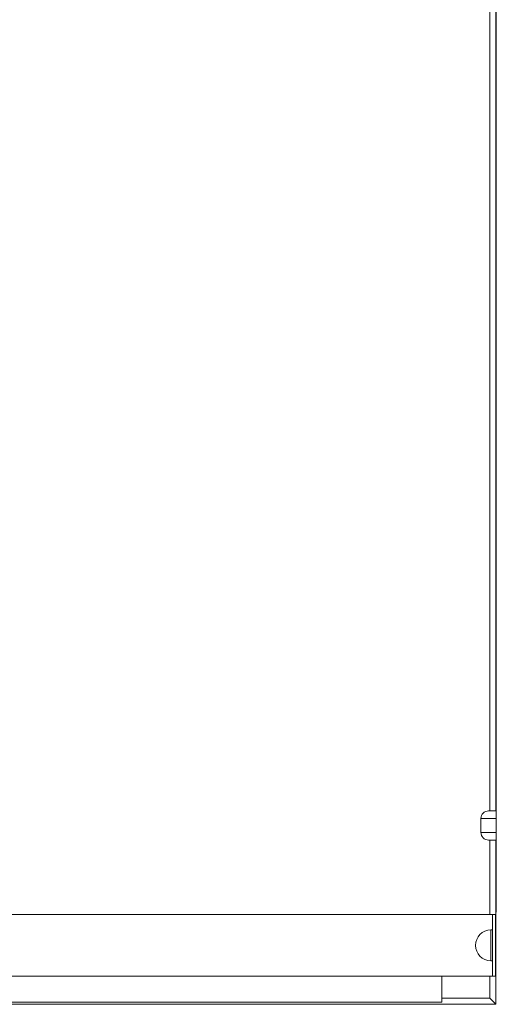
# Model space of a CAD drawing. Units: millimetres. Extents: x -12027 to 30928, y -7595 to 7014.
# Drawn here: x -3889 to -3578, y -5090 to -4449 of the extents above; entities that cross this region are included whole.
import ezdxf

# ---------------------------------------------------------------- set-up
doc = ezdxf.new("R2010")
doc.units = ezdxf.units.MM

msp = doc.modelspace()

# ---------------------------------------------------------------- linework, layer by layer
at = {"color": 7, "linetype": 'Continuous', "lineweight": 15}
for p, q in [((-3578.36, -4319.7), (-3578.36, -5029.7)), ((-3578.61, -4383.63), (-3578.61, -4963.85)), ((-3578.61, -4923.17), (-3578.36, -4923.27)), ((-3583.42, -4963.85), (-3578.36, -4963.85)), ((-3588.42, -4968.85), (-3588.42, -4977.85)), ((-3578.36, -4982.85), (-3583.42, -4982.85)), ((-3578.61, -4982.85), (-3578.61, -5089.7)), ((-3580.93, -5031.34), (-4642.75, -5031.34)), ((-3578.93, -5031.34), (-3580.93, -5031.34)), ((-3580.93, -5031.34), (-3580.93, -5071.34)), ((-3578.93, -5031.34), (-3578.93, -5071.34)), ((-3580.93, -5041.34), (-3581.93, -5041.34)), ((-3581.93, -5061.34), (-3580.93, -5061.34)), ((-4642.75, -5071.34), (-3580.93, -5071.34)), ((-3613.93, -5088.34), (-3613.93, -5071.34)), ((-3578.93, -5071.34), (-3580.93, -5071.34)), ((-3578.61, -5089.7), (-3582.61, -5085.7)), ((-3613.93, -5088.34), (-4642.75, -5088.34)), ((-3578.61, -5089.7), (-4642.75, -5089.7))]:
    msp.add_line(p, q, dxfattribs=at)
at = {"color": 8, "linetype": 'Continuous', "lineweight": 15}
for p, q in [((-3582.61, -4963.85), (-3582.61, -4383.63)), ((-3578.36, -4968.85), (-3588.42, -4968.85)), ((-3588.42, -4977.85), (-3578.36, -4977.85)), ((-3582.61, -5031.34), (-3582.61, -4982.85)), ((-3581.93, -5041.34), (-3581.93, -5061.34)), ((-3582.61, -5085.7), (-3582.61, -5071.34)), ((-3613.93, -5085.7), (-3582.61, -5085.7))]:
    msp.add_line(p, q, dxfattribs=at)
at = {"color": 8, "linetype": 'Continuous', "lineweight": 15, "flags": 128}
msp.add_lwpolyline([(-3578.61, -5008.11), (-3578.59, -5008.11), (-3578.36, -5008.24)], dxfattribs=at)
at = {"color": 7, "linetype": 'Continuous', "lineweight": 15}
for centre, radius, start, end in [((-3583.42, -4968.85), 5, 90, 180), ((-3583.42, -4977.85), 5, 180, 270), ((-3580.36, -5011.7), 2, 0, 28.61885), ((-3581.93, -5051.34), 10, 90, 270)]:
    msp.add_arc(centre, radius, start, end, dxfattribs=at)

doc.saveas('drawing.dxf')
